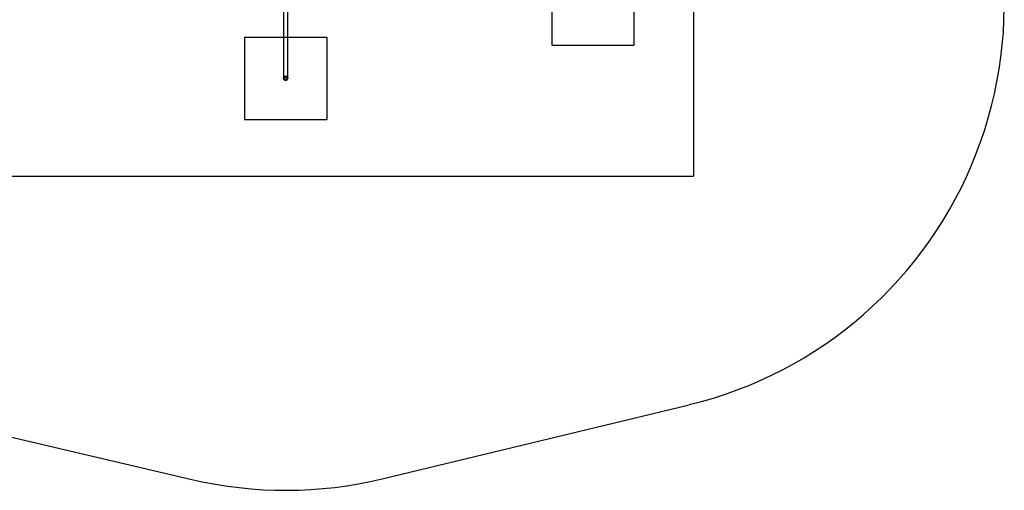
# Model space of a CAD drawing. Units: millimetres. Extents: x 18426 to 23834, y 25796 to 33448.
# Drawn here: x 20245 to 23834, y 25796 to 27509 of the extents above; entities that cross this region are included whole.
import ezdxf

# ---------------------------------------------------------------- set-up
doc = ezdxf.new("R2010")
doc.units = ezdxf.units.MM
doc.header["$LTSCALE"] = 200
doc.linetypes.add('HIDDEN', pattern=[1.905, 1.27, -0.635])
for name, color, linetype in [('OTWORY_MONTAŻOWE', 1, 'Continuous'), ('STREFA', 102, 'Continuous'), ('WYLEWKI_BETONOWE', 52, 'Continuous')]:
    doc.layers.add(name, color=color, linetype=linetype)

msp = doc.modelspace()

# ---------------------------------------------------------------- linework, layer by layer
at = {"color": 7, "linetype": 'HIDDEN', "lineweight": 18}
for p, q in [((22184.4, 27415.9), (22184.4, 27715.9)), ((22484.4, 27715.9), (22484.4, 27415.9)), ((21064.4, 27445.9), (21364.4, 27445.9)), ((21064.4, 27145.9), (21064.4, 27445.9)), ((21364.4, 27445.9), (21364.4, 27145.9)), ((22484.4, 27415.9), (22184.4, 27415.9)), ((21364.4, 27145.9), (21064.4, 27145.9))]:
    msp.add_line(p, q, dxfattribs=at)
at = {"color": 7, "linetype": 'Continuous', "lineweight": 25}
for p, q in [((21206.4, 27638.5), (21206.4, 27295.9)), ((21222.4, 27295.9), (21222.4, 27638.5))]:
    msp.add_line(p, q, dxfattribs=at)
at = {"color": 7, "linetype": 'HIDDEN', "lineweight": 18, "flags": 128}
for points in [[(21206.4, 27295.9), (21206.4, 27296.1), (21206.7, 27296.9), (21207.3, 27297.6), (21208.3, 27298.2), (21209.5, 27298.8), (21211, 27299.2), (21212.7, 27299.4), (21214.4, 27299.5)], [(21214.4, 27299.5), (21216.1, 27299.4), (21217.7, 27299.2), (21219.2, 27298.8), (21220.5, 27298.2), (21221.5, 27297.6), (21222.1, 27296.9), (21222.4, 27296.1), (21222.4, 27295.9)]]:
    msp.add_lwpolyline(points, dxfattribs=at)
at = {"color": 7, "linetype": 'Continuous', "lineweight": 25, "flags": 128}
msp.add_lwpolyline([(21222.4, 27295.9), (21222.3, 27295.3), (21221.8, 27294.6), (21221, 27293.9), (21219.9, 27293.3), (21218.5, 27292.8), (21216.9, 27292.5), (21215.3, 27292.4), (21213.5, 27292.4), (21211.8, 27292.5), (21210.3, 27292.8), (21208.9, 27293.3), (21207.8, 27293.9), (21207, 27294.6), (21206.5, 27295.3), (21206.4, 27295.9)], dxfattribs=at)
at = {"color": 7, "linetype": 'HIDDEN', "lineweight": 18}
for start, end in [(89.9982, 179.9982), (359.9982, 89.9982)]:
    msp.add_arc((21214.4, 27295.9), 8, start, end, dxfattribs=at)
at = {"color": 7, "linetype": 'Continuous', "lineweight": 25}
msp.add_arc((21214.4, 27295.9), 8, 179.9982, 359.9982, dxfattribs=at)
at = {"layer": 'OTWORY_MONTAŻOWE'}
for p, q in [((22184.4, 27715.9), (22184.4, 27415.9)), ((22484.4, 27715.9), (22484.4, 27415.9)), ((21064.4, 27445.9), (21364.4, 27445.9)), ((21064.4, 27445.9), (21064.4, 27145.9)), ((21364.4, 27445.9), (21364.4, 27145.9)), ((22184.4, 27415.9), (22484.4, 27415.9)), ((21064.4, 27145.9), (21364.4, 27145.9))]:
    msp.add_line(p, q, dxfattribs=at)
at = {"layer": 'STREFA', "linetype": 'Continuous', "lineweight": 25}
for p, q in [((19752.9, 26097.1), (20872.9, 25835.3)), ((21565.9, 25837.7), (22685.9, 26107.6))]:
    msp.add_line(p, q, dxfattribs=at)
for centre, start, end in [((22334.4, 27565.9), 283.552, 33.8992), ((21214.4, 27295.9), 256.8423, 283.552)]:
    msp.add_arc(centre, 1500, start, end, dxfattribs=at)
at = {"layer": 'WYLEWKI_BETONOWE'}
for p in [(22701.2, 27939), (19731.2, 26939)]:
    msp.add_line(p, (22701.2, 26939), dxfattribs=at)

doc.saveas('drawing.dxf')
